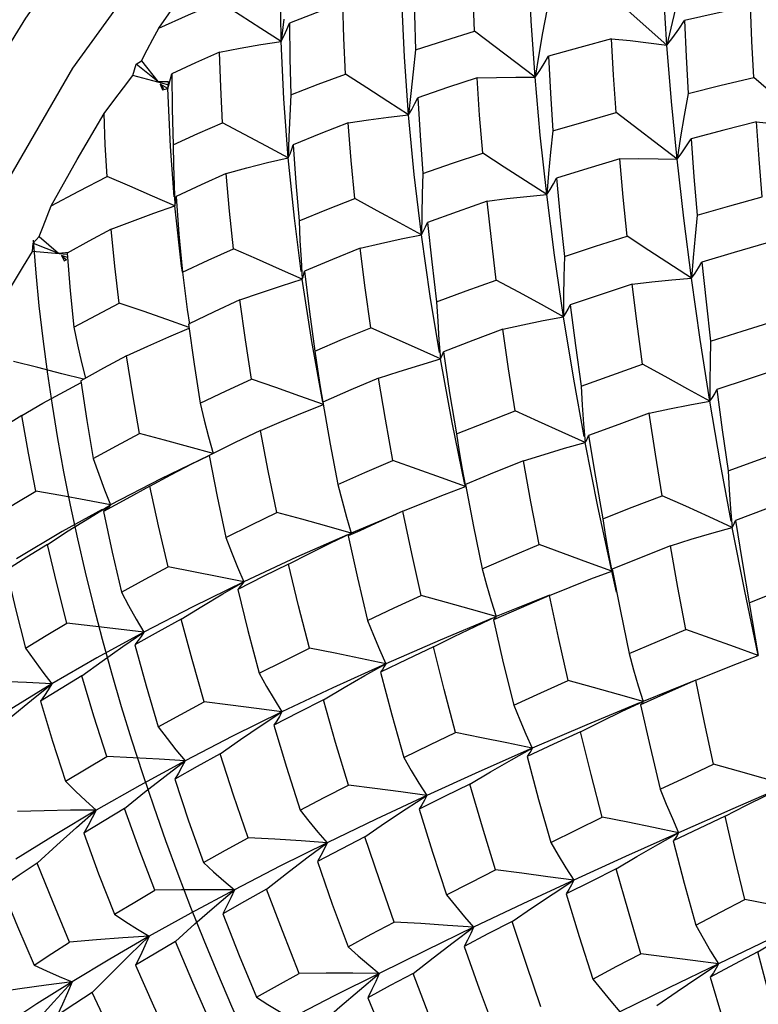
# Model space of a CAD drawing. Units: inches. Extents: x 0.7 to 21.3, y 0.5 to 16.
# Drawn here: x 20.2 to 20.3, y 13.2 to 13.3 of the extents above; entities that cross this region are included whole.
import ezdxf

# ---------------------------------------------------------------- set-up
doc = ezdxf.new("R2010")
doc.units = ezdxf.units.IN
doc.header["$LTSCALE"] = 1.21
doc.header["$MEASUREMENT"] = 0
doc.layers.get('0').update_dxf_attribs({"linetype": 'CONTINUOUS'})
doc.layers.add('AXIS', color=7, linetype='CONTINUOUS')
doc.layers.add('DATUM_CURVES', color=7, linetype='CONTINUOUS')

msp = doc.modelspace()

# ---------------------------------------------------------------- linework, layer by layer
at = {"color": 7, "linetype": 'CONTINUOUS'}
for p, q in [((20.28501, 13.28427), (20.27814, 13.29039)), ((20.23917, 13.2874), (20.23886, 13.28472)), ((20.26924, 13.28044), (20.262, 13.28595)), ((20.26968, 13.28315), (20.26924, 13.28044)), ((20.22111, 13.28064), (20.22151, 13.282)), ((20.22151, 13.282), (20.22215, 13.28242)), ((20.22409, 13.27995), (20.22151, 13.282)), ((20.22215, 13.28242), (20.22409, 13.27995)), ((20.22527, 13.27953), (20.22111, 13.28064)), ((20.22561, 13.28025), (20.22576, 13.28086)), ((20.22409, 13.27995), (20.22533, 13.27992)), ((20.22529, 13.27911), (20.22436, 13.2796)), ((20.22436, 13.2796), (20.22479, 13.27905)), ((20.22436, 13.2796), (20.22464, 13.27894)), ((20.22533, 13.27992), (20.22529, 13.27911)), ((20.22529, 13.27911), (20.22545, 13.27967)), ((20.22545, 13.27967), (20.22561, 13.28025)), ((20.22464, 13.27894), (20.22529, 13.27911)), ((20.25435, 13.27851), (20.2541, 13.27593)), ((20.28623, 13.27063), (20.27892, 13.27621)), ((20.23977, 13.27329), (20.2397, 13.27079)), ((20.28665, 13.27329), (20.28623, 13.27063)), ((20.27085, 13.26891), (20.27063, 13.26639)), ((20.22604, 13.26747), (20.22614, 13.26506)), ((20.22693, 13.25782), (20.22614, 13.26506)), ((20.20909, 13.2596), (20.20916, 13.26059)), ((20.20916, 13.26059), (20.2099, 13.26138)), ((20.20916, 13.26059), (20.21222, 13.25939)), ((20.2099, 13.26138), (20.21222, 13.25939)), ((20.28283, 13.25972), (20.28023, 13.2614)), ((20.21321, 13.25924), (20.20909, 13.2596)), ((20.21222, 13.25939), (20.21346, 13.25949)), ((20.22681, 13.25959), (20.22705, 13.25712)), ((20.28795, 13.25638), (20.28283, 13.25972)), ((20.21327, 13.25887), (20.21255, 13.25911)), ((20.21255, 13.25911), (20.21318, 13.25857)), ((20.21255, 13.25911), (20.21289, 13.25847)), ((20.21289, 13.25847), (20.21322, 13.25862)), ((20.24123, 13.25857), (20.24138, 13.25626)), ((20.22703, 13.25712), (20.22693, 13.25782)), ((20.22762, 13.25265), (20.22789, 13.2509)), ((20.25773, 13.24897), (20.25791, 13.24672)), ((20.27504, 13.23894), (20.27523, 13.23672)), ((20.26051, 13.23351), (20.26089, 13.23144)), ((20.26089, 13.23144), (20.26085, 13.23161)), ((20.2159, 13.22771), (20.21843, 13.22925)), ((20.29263, 13.22879), (20.29282, 13.22656)), ((20.25257, 13.2281), (20.24723, 13.22587)), ((20.24472, 13.22466), (20.24723, 13.22587)), ((20.24825, 13.22616), (20.24687, 13.22553)), ((20.27803, 13.22338), (20.27841, 13.22132)), ((20.27899, 13.21882), (20.27841, 13.22132)), ((20.23186, 13.21859), (20.23437, 13.22004)), ((20.27094, 13.21843), (20.26456, 13.21587)), ((20.27095, 13.21841), (20.26755, 13.21694)), ((20.26755, 13.21694), (20.26424, 13.21548)), ((20.26206, 13.21469), (20.26456, 13.21587)), ((20.21992, 13.21231), (20.2224, 13.21401)), ((20.29556, 13.21328), (20.29594, 13.2112)), ((20.29594, 13.2112), (20.2959, 13.21137)), ((20.24887, 13.20882), (20.25136, 13.21023)), ((20.20897, 13.20587), (20.21141, 13.20782)), ((20.28846, 13.20826), (20.28215, 13.20571)), ((20.28846, 13.20825), (20.2846, 13.20656)), ((20.2846, 13.20656), (20.28183, 13.20533)), ((20.27965, 13.20454), (20.28215, 13.20571)), ((20.23646, 13.20283), (20.23893, 13.20447)), ((20.26639, 13.19872), (20.26889, 13.20012)), ((20.22492, 13.19675), (20.22735, 13.19862)), ((20.25379, 13.19285), (20.25626, 13.19447)), ((20.21435, 13.19063), (20.21672, 13.19272)), ((20.28391, 13.18859), (20.28641, 13.19)), ((20.24192, 13.18698), (20.24435, 13.18881)), ((20.27138, 13.1827), (20.27385, 13.18431)), ((20.23088, 13.18115), (20.23325, 13.18317)), ((20.25944, 13.17688), (20.26187, 13.17869)), ((20.28869, 13.17267), (20.29117, 13.17431)), ((20.24821, 13.17117), (20.25058, 13.17317))]:
    msp.add_line(p, q, dxfattribs=at)
for points in [[(20.28482, 13.34499), (20.27965, 13.3444), (20.26837, 13.34101), (20.2563, 13.33514), (20.24424, 13.32705), (20.23299, 13.31742), (20.22316, 13.30717), (20.21493, 13.29702), (20.20826, 13.28752), (20.20288, 13.27881), (20.1984, 13.27061), (20.1945, 13.26253), (20.191, 13.25427), (20.18797, 13.24593), (20.18544, 13.23765), (20.1834, 13.22935), (20.18187, 13.22097), (20.18088, 13.21247), (20.18052, 13.2038)], [(20.23886, 13.28472), (20.23877, 13.29145), (20.23889, 13.29796)], [(20.28501, 13.28427), (20.28458, 13.29085), (20.28429, 13.29723)], [(20.22421, 13.28631), (20.22782, 13.29151), (20.23155, 13.29658)], [(20.262, 13.28595), (20.26184, 13.2902), (20.26174, 13.29443)], [(20.26924, 13.28044), (20.26878, 13.28721), (20.26848, 13.29382)], [(20.28693, 13.29245), (20.28627, 13.28972), (20.28563, 13.28699), (20.28501, 13.28427)], [(20.25478, 13.29227), (20.25482, 13.28797), (20.25494, 13.28371)], [(20.22421, 13.28631), (20.22776, 13.2879), (20.23142, 13.28946)], [(20.23886, 13.28472), (20.23641, 13.28629), (20.23393, 13.28787), (20.23142, 13.28946)], [(20.24622, 13.28934), (20.24303, 13.28815), (20.23983, 13.28692)], [(20.24653, 13.2808), (20.24634, 13.28511), (20.24622, 13.28934)], [(20.2541, 13.27593), (20.25361, 13.28287), (20.2533, 13.28964)], [(20.29499, 13.289), (20.29102, 13.28813), (20.2871, 13.28723)], [(20.29541, 13.28043), (20.29518, 13.28475), (20.29499, 13.289)], [(20.27062, 13.28843), (20.27013, 13.28576), (20.26968, 13.28315)], [(20.23886, 13.28472), (20.2392, 13.28543), (20.23952, 13.28616), (20.23983, 13.28692)], [(20.23983, 13.28692), (20.23988, 13.28267), (20.24001, 13.27834)], [(20.28501, 13.28427), (20.28572, 13.28522), (20.28642, 13.28621), (20.2871, 13.28723)], [(20.2871, 13.28723), (20.28729, 13.28293), (20.28753, 13.27851)], [(20.22215, 13.28242), (20.22282, 13.28371), (20.22351, 13.28501), (20.22421, 13.28631)], [(20.25494, 13.28371), (20.25845, 13.28485), (20.262, 13.28595)], [(20.23148, 13.28346), (20.23394, 13.28393), (20.23641, 13.28436), (20.23886, 13.28472)], [(20.2397, 13.27079), (20.23917, 13.27784), (20.23886, 13.28472)], [(20.27837, 13.28505), (20.27457, 13.28402), (20.27083, 13.28296)], [(20.27837, 13.28505), (20.28059, 13.28483), (20.2828, 13.28457), (20.28501, 13.28427)], [(20.27892, 13.27621), (20.27862, 13.28071), (20.27837, 13.28505)], [(20.28623, 13.27063), (20.28556, 13.27753), (20.28501, 13.28427)], [(20.23148, 13.28346), (20.22861, 13.28217), (20.22576, 13.28086)], [(20.23183, 13.27499), (20.23162, 13.27927), (20.23148, 13.28346)], [(20.25494, 13.28371), (20.25463, 13.28111), (20.25435, 13.27851)], [(20.26924, 13.28044), (20.26978, 13.28124), (20.27031, 13.28209), (20.27083, 13.28296)], [(20.27083, 13.28296), (20.27106, 13.27852), (20.27136, 13.27401)], [(20.21766, 13.27609), (20.21882, 13.27765), (20.21997, 13.27917), (20.22111, 13.28064)], [(20.22576, 13.28086), (20.22581, 13.27664), (20.22594, 13.27237)], [(20.24001, 13.27834), (20.24328, 13.2796), (20.24653, 13.2808)], [(20.2541, 13.27593), (20.25161, 13.27754), (20.24908, 13.27917), (20.24653, 13.2808)], [(20.2623, 13.28036), (20.25875, 13.2792), (20.25519, 13.27799)], [(20.2623, 13.28036), (20.26461, 13.28043), (20.26693, 13.28045), (20.26924, 13.28044)], [(20.26296, 13.27135), (20.2626, 13.27591), (20.2623, 13.28036)], [(20.27063, 13.26639), (20.26985, 13.2735), (20.26924, 13.28044)], [(20.28753, 13.27851), (20.29148, 13.2795), (20.29541, 13.28043)], [(20.30233, 13.27427), (20.30005, 13.2763), (20.29774, 13.27836), (20.29541, 13.28043)], [(20.22606, 13.26613), (20.22559, 13.27217), (20.22529, 13.27911)], [(20.24001, 13.27834), (20.23987, 13.27581), (20.23977, 13.27329)], [(20.28753, 13.27851), (20.28708, 13.27587), (20.28665, 13.27329)], [(20.2541, 13.27593), (20.25448, 13.27659), (20.25484, 13.27728), (20.25519, 13.27799)], [(20.25519, 13.27799), (20.25547, 13.27345), (20.25581, 13.26891)], [(20.21134, 13.26504), (20.21443, 13.27061), (20.21766, 13.27609)], [(20.21803, 13.26855), (20.21781, 13.27234), (20.21766, 13.27609)], [(20.24688, 13.27497), (20.24929, 13.27534), (20.2517, 13.27566), (20.2541, 13.27593)], [(20.25564, 13.26159), (20.25478, 13.26882), (20.2541, 13.27593)], [(20.27136, 13.27401), (20.27511, 13.27512), (20.27892, 13.27621)], [(20.22594, 13.27237), (20.22888, 13.2737), (20.23183, 13.27499)], [(20.2397, 13.27079), (20.23711, 13.27218), (20.23448, 13.27358), (20.23183, 13.27499)], [(20.24688, 13.27497), (20.24361, 13.27371), (20.2403, 13.27237)], [(20.24766, 13.26591), (20.24724, 13.27048), (20.24688, 13.27497)], [(20.29574, 13.27512), (20.29181, 13.27412), (20.28789, 13.27308)], [(20.29574, 13.27512), (20.29794, 13.27488), (20.30014, 13.27459), (20.30233, 13.27427)], [(20.29642, 13.26612), (20.29606, 13.27063), (20.29574, 13.27512)], [(20.27136, 13.27401), (20.27109, 13.27146), (20.27085, 13.26891)], [(20.22594, 13.27237), (20.22597, 13.26991), (20.22604, 13.26747)], [(20.2397, 13.27079), (20.23991, 13.27129), (20.24011, 13.27182), (20.2403, 13.27237)], [(20.2403, 13.27237), (20.24062, 13.26782), (20.24101, 13.26327)], [(20.28623, 13.27063), (20.2868, 13.27141), (20.28735, 13.27223), (20.28789, 13.27308)], [(20.28789, 13.27308), (20.28824, 13.26853), (20.28864, 13.26393)], [(20.25581, 13.26891), (20.25935, 13.27014), (20.26296, 13.27135)], [(20.27063, 13.26639), (20.2681, 13.26803), (20.26554, 13.26969), (20.26296, 13.27135)], [(20.23225, 13.26893), (20.23473, 13.26959), (20.23721, 13.27022), (20.2397, 13.27079)], [(20.24126, 13.25717), (20.24043, 13.26359), (20.2397, 13.27079)], [(20.27936, 13.27067), (20.27555, 13.26953), (20.27181, 13.26836)], [(20.27936, 13.27067), (20.28165, 13.2707), (20.28394, 13.27068), (20.28623, 13.27063)], [(20.28023, 13.2614), (20.27977, 13.26608), (20.27936, 13.27067)], [(20.28795, 13.25638), (20.28703, 13.26357), (20.28623, 13.27063)], [(20.23225, 13.26893), (20.22926, 13.26756), (20.22628, 13.26615)], [(20.23313, 13.25991), (20.23266, 13.26441), (20.23225, 13.26893)], [(20.25581, 13.26891), (20.25573, 13.26646), (20.25567, 13.26401), (20.25564, 13.26159)], [(20.21134, 13.26504), (20.21463, 13.26681), (20.21803, 13.26855)], [(20.22614, 13.26506), (20.22347, 13.26622), (20.22076, 13.26739), (20.21803, 13.26855)], [(20.27063, 13.26639), (20.27104, 13.26701), (20.27143, 13.26767), (20.27181, 13.26836)], [(20.27181, 13.26836), (20.27225, 13.26369), (20.27274, 13.25898)], [(20.2635, 13.26561), (20.26587, 13.26591), (20.26825, 13.26617), (20.27063, 13.26639)], [(20.27263, 13.25178), (20.27155, 13.25915), (20.27063, 13.26639)], [(20.22614, 13.26506), (20.2262, 13.2654), (20.22625, 13.26577), (20.22628, 13.26615)], [(20.22628, 13.26615), (20.22662, 13.26164), (20.22681, 13.25959)], [(20.24101, 13.26327), (20.24433, 13.26461), (20.24766, 13.26591)], [(20.25564, 13.26159), (20.25301, 13.26302), (20.25034, 13.26446), (20.24766, 13.26591)], [(20.2635, 13.26561), (20.25991, 13.26435), (20.25635, 13.26306)], [(20.26458, 13.25617), (20.264, 13.26101), (20.2635, 13.26561)], [(20.28864, 13.26393), (20.29254, 13.26505), (20.29642, 13.26612)], [(20.2099, 13.26138), (20.21036, 13.26259), (20.21085, 13.26381), (20.21134, 13.26504)], [(20.21852, 13.26225), (20.22105, 13.26323), (20.2236, 13.26417), (20.22614, 13.26506)], [(20.24101, 13.26327), (20.2411, 13.26091), (20.24123, 13.25857)], [(20.25564, 13.26159), (20.25589, 13.26205), (20.25613, 13.26254), (20.25635, 13.26306)], [(20.25635, 13.26306), (20.25687, 13.25833), (20.25745, 13.25355)], [(20.28864, 13.26393), (20.28839, 13.26141), (20.28816, 13.25888), (20.28795, 13.25638)], [(20.21852, 13.26225), (20.21584, 13.26081), (20.21323, 13.25937)], [(20.21948, 13.2534), (20.21896, 13.25783), (20.21852, 13.26225)], [(20.24831, 13.25997), (20.25074, 13.26055), (20.25319, 13.26109), (20.25564, 13.26159)], [(20.25778, 13.2475), (20.25668, 13.25422), (20.25564, 13.26159)], [(20.27274, 13.25898), (20.27648, 13.26021), (20.28023, 13.2614)], [(20.2969, 13.26059), (20.29304, 13.25947), (20.28918, 13.25832)], [(20.20586, 13.25422), (20.20694, 13.25605), (20.20802, 13.25784), (20.20909, 13.2596)], [(20.21323, 13.25937), (20.2136, 13.25489), (20.21405, 13.25053)], [(20.22705, 13.25712), (20.2301, 13.25854), (20.23313, 13.25991)], [(20.24138, 13.25626), (20.23866, 13.25747), (20.23591, 13.25869), (20.23313, 13.25991)], [(20.24831, 13.25997), (20.24501, 13.25863), (20.24164, 13.25722)], [(20.24956, 13.25046), (20.2489, 13.25524), (20.24831, 13.25997)], [(20.27274, 13.25898), (20.27268, 13.25657), (20.27264, 13.25416), (20.27263, 13.25178)], [(20.28795, 13.25638), (20.28838, 13.257), (20.28879, 13.25764), (20.28918, 13.25832)], [(20.28918, 13.25832), (20.28969, 13.25356), (20.29024, 13.24883)], [(20.22705, 13.25712), (20.22732, 13.25488), (20.22762, 13.25265)], [(20.24138, 13.25626), (20.24148, 13.25656), (20.24157, 13.25688), (20.24164, 13.25722)], [(20.24164, 13.25722), (20.24223, 13.25237), (20.24288, 13.24767)], [(20.23389, 13.25378), (20.23638, 13.25465), (20.23888, 13.25548), (20.24138, 13.25626)], [(20.24384, 13.24156), (20.24253, 13.2488), (20.24138, 13.25626)], [(20.25745, 13.25355), (20.26098, 13.25487), (20.26458, 13.25617)], [(20.27263, 13.25178), (20.26998, 13.25323), (20.26729, 13.2547), (20.26458, 13.25617)], [(20.28086, 13.25569), (20.28322, 13.25596), (20.28559, 13.25619), (20.28795, 13.25638)], [(20.29015, 13.24166), (20.28899, 13.24906), (20.28795, 13.25638)], [(20.28086, 13.25569), (20.27713, 13.25445), (20.27342, 13.25318)], [(20.28207, 13.24608), (20.28144, 13.25091), (20.28086, 13.25569)], [(20.21405, 13.25053), (20.21676, 13.25198), (20.21948, 13.2534)], [(20.22783, 13.2505), (20.22517, 13.25143), (20.22234, 13.25242), (20.21948, 13.2534)], [(20.23389, 13.25378), (20.23085, 13.25236), (20.22778, 13.25088)], [(20.23531, 13.24431), (20.23457, 13.249), (20.23389, 13.25378)], [(20.25745, 13.25355), (20.25758, 13.25125), (20.25773, 13.24897)], [(20.27263, 13.25178), (20.27291, 13.25222), (20.27318, 13.25269), (20.27342, 13.25318)], [(20.27342, 13.25318), (20.27405, 13.24833), (20.27473, 13.24347)], [(20.26536, 13.25029), (20.26777, 13.25082), (20.2702, 13.25132), (20.27263, 13.25178)], [(20.2751, 13.23744), (20.27386, 13.24429), (20.27263, 13.25178)], [(20.29024, 13.24883), (20.29401, 13.25005), (20.29782, 13.25125)], [(20.21405, 13.25053), (20.21449, 13.2484), (20.21496, 13.24629), (20.21542, 13.2444)], [(20.22035, 13.2471), (20.22288, 13.24826), (20.22541, 13.24938), (20.22784, 13.25041)], [(20.22778, 13.25088), (20.22843, 13.2461), (20.22915, 13.24141)], [(20.24288, 13.24767), (20.24619, 13.24907), (20.24956, 13.25046)], [(20.25791, 13.24672), (20.25516, 13.24796), (20.25237, 13.24921), (20.24956, 13.25046)], [(20.26536, 13.25029), (20.26178, 13.24894), (20.25826, 13.24758)], [(20.26683, 13.24051), (20.26605, 13.24552), (20.26536, 13.25029)], [(20.29024, 13.24883), (20.29019, 13.24642), (20.29016, 13.24403), (20.29015, 13.24166)], [(20.24288, 13.24767), (20.24319, 13.24551), (20.24353, 13.24337), (20.24384, 13.24156)], [(20.25791, 13.24672), (20.25805, 13.24698), (20.25817, 13.24727), (20.25826, 13.24758)], [(20.25826, 13.24758), (20.25901, 13.24268), (20.25982, 13.23774)], [(20.21519, 13.24428), (20.21262, 13.24495), (20.20973, 13.24569), (20.20682, 13.24643)], [(20.22035, 13.2471), (20.2176, 13.24562), (20.21487, 13.2441)], [(20.22191, 13.23778), (20.2211, 13.24243), (20.22035, 13.2471)], [(20.25049, 13.24443), (20.25295, 13.24523), (20.25543, 13.24599), (20.25791, 13.24672)], [(20.26084, 13.23167), (20.25931, 13.23913), (20.25791, 13.24672)], [(20.27473, 13.24347), (20.2784, 13.24479), (20.28207, 13.24608)], [(20.29015, 13.24166), (20.28749, 13.24312), (20.28479, 13.2446), (20.28207, 13.24608)], [(20.29845, 13.24554), (20.29471, 13.24431), (20.29097, 13.24305)], [(20.21487, 13.2441), (20.21559, 13.23936), (20.21636, 13.23482)], [(20.22915, 13.24141), (20.23225, 13.2429), (20.23531, 13.24431)], [(20.2439, 13.24125), (20.24107, 13.24227), (20.2382, 13.24329), (20.23531, 13.24431)], [(20.25049, 13.24443), (20.24717, 13.24302), (20.24383, 13.24156)], [(20.25222, 13.23458), (20.25132, 13.23953), (20.25049, 13.24443)], [(20.20781, 13.23995), (20.21035, 13.24141), (20.21291, 13.24283), (20.2149, 13.2439)], [(20.27473, 13.24347), (20.27488, 13.2412), (20.27504, 13.23894)], [(20.29015, 13.24166), (20.29044, 13.24209), (20.29072, 13.24255), (20.29097, 13.24305)], [(20.29097, 13.24305), (20.29161, 13.23823), (20.29232, 13.23332)], [(20.28289, 13.24022), (20.28531, 13.24073), (20.28773, 13.24122), (20.29015, 13.24166)], [(20.29269, 13.22729), (20.29143, 13.23416), (20.29015, 13.24166)], [(20.22915, 13.24141), (20.22964, 13.23939), (20.23016, 13.23738), (20.2307, 13.23541)], [(20.23638, 13.23815), (20.23888, 13.23922), (20.24139, 13.24026), (20.2439, 13.24125)], [(20.24383, 13.24156), (20.2447, 13.23653), (20.24561, 13.23169)], [(20.25982, 13.23774), (20.26331, 13.23913), (20.26683, 13.24051)], [(20.27523, 13.23672), (20.27247, 13.23797), (20.26966, 13.23924), (20.26683, 13.24051)], [(20.20781, 13.23995), (20.20539, 13.23844), (20.20303, 13.23693)], [(20.20949, 13.23091), (20.2086, 13.23545), (20.20781, 13.23995)], [(20.28289, 13.24022), (20.27926, 13.23889), (20.27564, 13.23754)], [(20.28442, 13.23035), (20.28363, 13.23532), (20.28289, 13.24022)], [(20.23638, 13.23815), (20.23334, 13.2367), (20.23024, 13.23516)], [(20.23834, 13.22834), (20.23731, 13.23334), (20.23638, 13.23815)], [(20.21636, 13.23482), (20.21915, 13.23632), (20.22191, 13.23778)], [(20.2307, 13.23541), (20.22781, 13.2362), (20.22488, 13.237), (20.22191, 13.23778)], [(20.25982, 13.23774), (20.26015, 13.23562), (20.26051, 13.23351)], [(20.27523, 13.23672), (20.27539, 13.23697), (20.27552, 13.23724), (20.27564, 13.23754)], [(20.27564, 13.23754), (20.27645, 13.23256), (20.27732, 13.22758)], [(20.26784, 13.23452), (20.2703, 13.23528), (20.27277, 13.23602), (20.27523, 13.23672)], [(20.27841, 13.22132), (20.27675, 13.22904), (20.27523, 13.23672)], [(20.29232, 13.23332), (20.29596, 13.23464), (20.29962, 13.23594)], [(20.21636, 13.23482), (20.21702, 13.23293), (20.21771, 13.23107), (20.21843, 13.22925)], [(20.23023, 13.23518), (20.22445, 13.23237), (20.21843, 13.22925)], [(20.22315, 13.2315), (20.22565, 13.23284), (20.22818, 13.23415), (20.23024, 13.23518)], [(20.23024, 13.23516), (20.23119, 13.23025), (20.23222, 13.22536)], [(20.24561, 13.23169), (20.24888, 13.23314), (20.25222, 13.23458)], [(20.26089, 13.23144), (20.25803, 13.23248), (20.25514, 13.23353), (20.25222, 13.23458)], [(20.26784, 13.23452), (20.26435, 13.23311), (20.2609, 13.23169)], [(20.26971, 13.22449), (20.26873, 13.22962), (20.26784, 13.23452)], [(20.29232, 13.23332), (20.29246, 13.23105), (20.29263, 13.22879)], [(20.22315, 13.2315), (20.22038, 13.22999), (20.21759, 13.22844)], [(20.22531, 13.22183), (20.22417, 13.22676), (20.22315, 13.2315)], [(20.24561, 13.23169), (20.24613, 13.22972), (20.24667, 13.22778), (20.24723, 13.22587)], [(20.25342, 13.22848), (20.2559, 13.2295), (20.25839, 13.23049), (20.26089, 13.23144)], [(20.2609, 13.23169), (20.26187, 13.22665), (20.2629, 13.2216)], [(20.2046, 13.22795), (20.20701, 13.22943), (20.20949, 13.23091)], [(20.21843, 13.22925), (20.21549, 13.22981), (20.2125, 13.23037), (20.20949, 13.23091)], [(20.27732, 13.22758), (20.28085, 13.22897), (20.28442, 13.23035)], [(20.29282, 13.22656), (20.29005, 13.22782), (20.28725, 13.22909), (20.28442, 13.23035)], [(20.3004, 13.23006), (20.29681, 13.22873), (20.29322, 13.22739)], [(20.21744, 13.2287), (20.21266, 13.22606), (20.20717, 13.22281)], [(20.21843, 13.22925), (20.21817, 13.22897), (20.21789, 13.2287), (20.21759, 13.22844)], [(20.21088, 13.22451), (20.21338, 13.22613), (20.2159, 13.22771)], [(20.21759, 13.22844), (20.21863, 13.2236), (20.21974, 13.21882)], [(20.23222, 13.22536), (20.23529, 13.22687), (20.23834, 13.22834)], [(20.24723, 13.22587), (20.24431, 13.22669), (20.24134, 13.22752), (20.23834, 13.22834)], [(20.25342, 13.22848), (20.25012, 13.22701), (20.24825, 13.22616)], [(20.25561, 13.21839), (20.25448, 13.22344), (20.25342, 13.22848)], [(20.27732, 13.22758), (20.27766, 13.22548), (20.27803, 13.22338)], [(20.28543, 13.22436), (20.28789, 13.22513), (20.29036, 13.22586), (20.29282, 13.22656)], [(20.29282, 13.22656), (20.29298, 13.22681), (20.29311, 13.22709), (20.29322, 13.22739)], [(20.29589, 13.21145), (20.29432, 13.21891), (20.29282, 13.22656)], [(20.29322, 13.22739), (20.29402, 13.22246), (20.29486, 13.21751)], [(20.23222, 13.22536), (20.23291, 13.22357), (20.23363, 13.22179), (20.23437, 13.22004)], [(20.2468, 13.22568), (20.24069, 13.22298), (20.23437, 13.22004)], [(20.24723, 13.22587), (20.24714, 13.22574), (20.24702, 13.22563), (20.24687, 13.22553)], [(20.24687, 13.22553), (20.24797, 13.22052), (20.24917, 13.21542)], [(20.21088, 13.22451), (20.2084, 13.22298), (20.20597, 13.22144)], [(20.21322, 13.2151), (20.21201, 13.21983), (20.21088, 13.22451)], [(20.23973, 13.22215), (20.24222, 13.22342), (20.24472, 13.22466)], [(20.2629, 13.2216), (20.26632, 13.22306), (20.26971, 13.22449)], [(20.27841, 13.22132), (20.27555, 13.22237), (20.27264, 13.22343), (20.26971, 13.22449)], [(20.28543, 13.22436), (20.28191, 13.22296), (20.27845, 13.22155)], [(20.28726, 13.21435), (20.28632, 13.21937), (20.28543, 13.22436)], [(20.21974, 13.21882), (20.22256, 13.22036), (20.22531, 13.22183)], [(20.23437, 13.22004), (20.23139, 13.22065), (20.22836, 13.22124), (20.22531, 13.22183)], [(20.23973, 13.22215), (20.23671, 13.22067), (20.23365, 13.21912)], [(20.24222, 13.21209), (20.24092, 13.21718), (20.23973, 13.22215)], [(20.2629, 13.2216), (20.26343, 13.21967), (20.26399, 13.21775), (20.26456, 13.21587)], [(20.20597, 13.22144), (20.20706, 13.21681), (20.20826, 13.21211)], [(20.27095, 13.21841), (20.27343, 13.21941), (20.27592, 13.22039), (20.27841, 13.22132)], [(20.27845, 13.22155), (20.27944, 13.21652), (20.28049, 13.21145)], [(20.23437, 13.22004), (20.22827, 13.21705), (20.2224, 13.21401)], [(20.23437, 13.22004), (20.23416, 13.21973), (20.23392, 13.21942), (20.23365, 13.21912)], [(20.29486, 13.21751), (20.29833, 13.21892), (20.30179, 13.22031)], [(20.21974, 13.21882), (20.2206, 13.21719), (20.22149, 13.21558), (20.2224, 13.21401)], [(20.22689, 13.21557), (20.22936, 13.2171), (20.23186, 13.21859)], [(20.23365, 13.21912), (20.23487, 13.2142), (20.23622, 13.20909)], [(20.24917, 13.21542), (20.25239, 13.21692), (20.25561, 13.21839)], [(20.26456, 13.21587), (20.26161, 13.21671), (20.25862, 13.21755), (20.25561, 13.21839)], [(20.2732, 13.20823), (20.27204, 13.21337), (20.27095, 13.21841)], [(20.29486, 13.21751), (20.2952, 13.21539), (20.29556, 13.21328)], [(20.26415, 13.2157), (20.25788, 13.21307), (20.25136, 13.21023)], [(20.26456, 13.21587), (20.26448, 13.21572), (20.26438, 13.21559), (20.26424, 13.21548)], [(20.20826, 13.21211), (20.21072, 13.21361), (20.21322, 13.2151)], [(20.2224, 13.21401), (20.21938, 13.21439), (20.21632, 13.21475), (20.21322, 13.2151)], [(20.22689, 13.21557), (20.22414, 13.21407), (20.22134, 13.21251)], [(20.22965, 13.20566), (20.22819, 13.21074), (20.22689, 13.21557)], [(20.24917, 13.21542), (20.24988, 13.21367), (20.25061, 13.21193), (20.25136, 13.21023)], [(20.25707, 13.21224), (20.25956, 13.21348), (20.26206, 13.21469)], [(20.26424, 13.21548), (20.26543, 13.21035), (20.26668, 13.20527)], [(20.2224, 13.21401), (20.21678, 13.21094), (20.21141, 13.20782)], [(20.2224, 13.21401), (20.22208, 13.2135), (20.22172, 13.213), (20.22134, 13.21251)], [(20.28049, 13.21145), (20.28387, 13.21291), (20.28726, 13.21435)], [(20.29594, 13.2112), (20.29308, 13.21225), (20.29018, 13.2133), (20.28726, 13.21435)], [(20.21499, 13.20879), (20.21744, 13.21056), (20.21992, 13.21231)], [(20.22134, 13.21251), (20.2227, 13.20759), (20.22415, 13.20266)], [(20.25707, 13.21224), (20.25388, 13.21075), (20.25072, 13.20924)], [(20.25972, 13.202), (20.25836, 13.20713), (20.25707, 13.21224)], [(20.20826, 13.21211), (20.20928, 13.21065), (20.21033, 13.20921), (20.21141, 13.20782)], [(20.23622, 13.20909), (20.2392, 13.2106), (20.24222, 13.21209)], [(20.25136, 13.21023), (20.24836, 13.21086), (20.2453, 13.21148), (20.24222, 13.21209)], [(20.28049, 13.21145), (20.28102, 13.20951), (20.28158, 13.2076), (20.28215, 13.20571)], [(20.28846, 13.20825), (20.29094, 13.20927), (20.29344, 13.21026), (20.29594, 13.2112)], [(20.25136, 13.21023), (20.24504, 13.20736), (20.23893, 13.20447)], [(20.25136, 13.21023), (20.25118, 13.20989), (20.25096, 13.20956), (20.25072, 13.20924)], [(20.21499, 13.20879), (20.21251, 13.20728), (20.21004, 13.20574)], [(20.21798, 13.19913), (20.21644, 13.20397), (20.21499, 13.20879)], [(20.23622, 13.20909), (20.2371, 13.20752), (20.23801, 13.20598), (20.23893, 13.20447)], [(20.2439, 13.2059), (20.24638, 13.20738), (20.24887, 13.20882)], [(20.25072, 13.20924), (20.25208, 13.20413), (20.25352, 13.19901)], [(20.21141, 13.20782), (20.20631, 13.20468), (20.20149, 13.20151)], [(20.21141, 13.20782), (20.20837, 13.20797), (20.20528, 13.2081), (20.20217, 13.20821)], [(20.21141, 13.20782), (20.21099, 13.20712), (20.21053, 13.20643), (20.21004, 13.20574)], [(20.26668, 13.20527), (20.26991, 13.20675), (20.2732, 13.20823)], [(20.28215, 13.20571), (20.2792, 13.20655), (20.27621, 13.2074), (20.2732, 13.20823)], [(20.29057, 13.19819), (20.2895, 13.20321), (20.28846, 13.20825)], [(20.20413, 13.20186), (20.20653, 13.20388), (20.20897, 13.20587)], [(20.21004, 13.20574), (20.21149, 13.20097), (20.21305, 13.19617)], [(20.22415, 13.20266), (20.22685, 13.20415), (20.22965, 13.20566)], [(20.23893, 13.20447), (20.23588, 13.20488), (20.23278, 13.20528), (20.22965, 13.20566)], [(20.2439, 13.2059), (20.24091, 13.20438), (20.23798, 13.20287)], [(20.24691, 13.19571), (20.24537, 13.20081), (20.2439, 13.2059)], [(20.26668, 13.20527), (20.26739, 13.20352), (20.26813, 13.2018), (20.26889, 13.20012)], [(20.28174, 13.20554), (20.27544, 13.20292), (20.26889, 13.20012)], [(20.28215, 13.20571), (20.28207, 13.20557), (20.28197, 13.20544), (20.28183, 13.20533)], [(20.28183, 13.20533), (20.28299, 13.20028), (20.28421, 13.1952)], [(20.23893, 13.20447), (20.23303, 13.20155), (20.22735, 13.19862)], [(20.23893, 13.20447), (20.23864, 13.20393), (20.23832, 13.20339), (20.23798, 13.20287)], [(20.27466, 13.20209), (20.27715, 13.20332), (20.27965, 13.20454)], [(20.23155, 13.19944), (20.23399, 13.20115), (20.23646, 13.20283)], [(20.23798, 13.20287), (20.23949, 13.19784), (20.24111, 13.19272)], [(20.22415, 13.20266), (20.22519, 13.20128), (20.22626, 13.19993), (20.22735, 13.19862)], [(20.25352, 13.19901), (20.25662, 13.20052), (20.25972, 13.202)], [(20.26889, 13.20012), (20.26587, 13.20075), (20.26281, 13.20138), (20.25972, 13.202)], [(20.27466, 13.20209), (20.27142, 13.20059), (20.26827, 13.19911)], [(20.27726, 13.19187), (20.27593, 13.19698), (20.27466, 13.20209)], [(20.23155, 13.19944), (20.2288, 13.19793), (20.22611, 13.19642)], [(20.23489, 13.1894), (20.23315, 13.1945), (20.23155, 13.19944)], [(20.26889, 13.20012), (20.2625, 13.1973), (20.25626, 13.19447)], [(20.26889, 13.20012), (20.26871, 13.19977), (20.2685, 13.19943), (20.26827, 13.19911)], [(20.21305, 13.19617), (20.21552, 13.19767), (20.21798, 13.19913)], [(20.22735, 13.19862), (20.22192, 13.19567), (20.21672, 13.19272)], [(20.22735, 13.19862), (20.22427, 13.1988), (20.22114, 13.19898), (20.21798, 13.19913)], [(20.22735, 13.19862), (20.22697, 13.19788), (20.22656, 13.19714), (20.22611, 13.19642)], [(20.25352, 13.19901), (20.25441, 13.19747), (20.25532, 13.19595), (20.25626, 13.19447)], [(20.26143, 13.19583), (20.2639, 13.19729), (20.26639, 13.19872)], [(20.26827, 13.19911), (20.26965, 13.19398), (20.27111, 13.18885)], [(20.28421, 13.1952), (20.2874, 13.19671), (20.29057, 13.19819)], [(20.29947, 13.19571), (20.29654, 13.19654), (20.29357, 13.19736), (20.29057, 13.19819)], [(20.21305, 13.19617), (20.21425, 13.19499), (20.21547, 13.19383), (20.21672, 13.19272)], [(20.2201, 13.19291), (20.2225, 13.19484), (20.22492, 13.19675)], [(20.22611, 13.19642), (20.22778, 13.19144), (20.22955, 13.18644)], [(20.24111, 13.19272), (20.244, 13.19422), (20.24691, 13.19571)], [(20.25626, 13.19447), (20.25318, 13.19489), (20.25006, 13.19531), (20.24691, 13.19571)], [(20.26143, 13.19583), (20.25838, 13.19433), (20.25535, 13.19282)], [(20.2645, 13.18556), (20.26295, 13.19065), (20.26143, 13.19583)], [(20.25626, 13.19447), (20.25021, 13.19164), (20.24435, 13.18881)], [(20.25626, 13.19447), (20.25599, 13.19391), (20.25568, 13.19336), (20.25535, 13.19282)], [(20.28421, 13.1952), (20.28492, 13.19344), (20.28566, 13.1917), (20.28641, 13.19)], [(20.29904, 13.19552), (20.29289, 13.19286), (20.28641, 13.19)], [(20.29196, 13.192), (20.29445, 13.19327), (20.29696, 13.19451)], [(20.21672, 13.19272), (20.21179, 13.18977), (20.20712, 13.18682)], [(20.21672, 13.19272), (20.21363, 13.19269), (20.21049, 13.19263), (20.20732, 13.19256)], [(20.2201, 13.19291), (20.21766, 13.19144), (20.21522, 13.18993)], [(20.21672, 13.19272), (20.21625, 13.19179), (20.21575, 13.19086), (20.21522, 13.18993)], [(20.22374, 13.18312), (20.22187, 13.18802), (20.2201, 13.19291)], [(20.24111, 13.19272), (20.24217, 13.19138), (20.24325, 13.19008), (20.24435, 13.18881)], [(20.24888, 13.18953), (20.25132, 13.19121), (20.25379, 13.19285)], [(20.25535, 13.19282), (20.25696, 13.18767), (20.25862, 13.18256)], [(20.27111, 13.18885), (20.27418, 13.19036), (20.27726, 13.19187)], [(20.28641, 13.19), (20.2834, 13.19063), (20.28034, 13.19125), (20.27726, 13.19187)], [(20.29196, 13.192), (20.28887, 13.19052), (20.28576, 13.18902)], [(20.29433, 13.18199), (20.2931, 13.1871), (20.29196, 13.192)], [(20.20966, 13.18636), (20.21199, 13.1885), (20.21435, 13.19063)], [(20.21522, 13.18993), (20.21701, 13.1851), (20.21891, 13.18024)], [(20.28641, 13.19), (20.28006, 13.18715), (20.27385, 13.18431)], [(20.28641, 13.19), (20.28623, 13.18966), (20.28601, 13.18933), (20.28576, 13.18902)], [(20.22955, 13.18644), (20.23219, 13.18792), (20.23489, 13.1894)], [(20.24435, 13.18881), (20.23869, 13.18598), (20.23325, 13.18317)], [(20.24435, 13.18881), (20.24124, 13.18902), (20.23808, 13.18922), (20.23489, 13.1894)], [(20.24888, 13.18953), (20.24601, 13.18804), (20.24318, 13.18654)], [(20.24435, 13.18881), (20.24399, 13.18805), (20.2436, 13.18729), (20.24318, 13.18654)], [(20.25238, 13.17931), (20.25062, 13.18436), (20.24888, 13.18953)], [(20.27111, 13.18885), (20.272, 13.18731), (20.27291, 13.18579), (20.27385, 13.18431)], [(20.27895, 13.18567), (20.28142, 13.18714), (20.28391, 13.18859)], [(20.28576, 13.18902), (20.28708, 13.18398), (20.28845, 13.17894)], [(20.20966, 13.18636), (20.20751, 13.18492), (20.20537, 13.18346)], [(20.21354, 13.17691), (20.21155, 13.18164), (20.20966, 13.18636)], [(20.22955, 13.18644), (20.23076, 13.18532), (20.232, 13.18423), (20.23325, 13.18317)], [(20.23711, 13.18324), (20.2395, 13.18512), (20.24192, 13.18698)], [(20.24318, 13.18654), (20.24497, 13.18146), (20.24686, 13.17636)], [(20.25862, 13.18256), (20.26153, 13.18405), (20.2645, 13.18556)], [(20.27385, 13.18431), (20.27077, 13.18474), (20.26765, 13.18515), (20.2645, 13.18556)], [(20.27895, 13.18567), (20.27594, 13.18418), (20.27294, 13.18267)], [(20.28188, 13.17551), (20.28039, 13.18058), (20.27895, 13.18567)], [(20.27385, 13.18431), (20.26777, 13.18149), (20.26187, 13.17869)], [(20.27385, 13.18431), (20.27358, 13.18376), (20.27327, 13.18321), (20.27294, 13.18267)], [(20.20537, 13.18346), (20.20729, 13.17878), (20.20928, 13.17416)], [(20.21891, 13.18024), (20.22135, 13.1817), (20.22374, 13.18312)], [(20.23325, 13.18317), (20.22803, 13.18038), (20.22306, 13.17761)], [(20.23325, 13.18317), (20.23012, 13.18317), (20.22694, 13.18316), (20.22374, 13.18312)], [(20.23711, 13.18324), (20.23445, 13.18176), (20.23185, 13.18029)], [(20.23325, 13.18317), (20.23282, 13.18221), (20.23235, 13.18125), (20.23185, 13.18029)], [(20.241, 13.17316), (20.23899, 13.17825), (20.23711, 13.18324)], [(20.26647, 13.17938), (20.26891, 13.18105), (20.27138, 13.1827)], [(20.27294, 13.18267), (20.27451, 13.17758), (20.27615, 13.17249)], [(20.25862, 13.18256), (20.25969, 13.18124), (20.26077, 13.17995), (20.26187, 13.17869)], [(20.28845, 13.17894), (20.29142, 13.18048), (20.29433, 13.18199)], [(20.3034, 13.18019), (20.30041, 13.1808), (20.29738, 13.1814), (20.29433, 13.18199)], [(20.2262, 13.177), (20.22852, 13.17908), (20.23088, 13.18115)], [(20.21891, 13.18024), (20.22027, 13.17933), (20.22165, 13.17845), (20.22306, 13.17761)], [(20.23185, 13.18029), (20.23383, 13.17529), (20.23589, 13.1703)], [(20.24686, 13.17636), (20.24961, 13.17784), (20.25238, 13.17931)], [(20.26187, 13.17869), (20.25875, 13.17891), (20.25558, 13.17912), (20.25238, 13.17931)], [(20.26647, 13.17938), (20.26358, 13.17789), (20.26073, 13.1764)], [(20.26993, 13.16917), (20.26819, 13.17421), (20.26647, 13.17938)], [(20.3034, 13.18019), (20.29724, 13.17724), (20.29117, 13.17431)], [(20.26187, 13.17869), (20.25614, 13.17592), (20.25058, 13.17317)], [(20.26187, 13.17869), (20.26153, 13.17792), (20.26114, 13.17716), (20.26073, 13.1764)], [(20.28845, 13.17894), (20.28933, 13.17737), (20.29024, 13.17582), (20.29117, 13.17431)], [(20.2959, 13.17573), (20.29839, 13.17725), (20.30089, 13.17874)], [(20.20928, 13.17416), (20.21142, 13.17555), (20.21354, 13.17691)], [(20.22306, 13.17761), (20.21992, 13.17741), (20.21675, 13.17717), (20.21354, 13.17691)], [(20.22306, 13.17761), (20.21833, 13.17488), (20.21384, 13.17217)], [(20.21624, 13.17087), (20.21849, 13.17314), (20.22076, 13.17539), (20.22306, 13.17761)], [(20.22306, 13.17761), (20.22255, 13.17646), (20.22201, 13.1753), (20.22144, 13.17414)], [(20.2262, 13.177), (20.22385, 13.1756), (20.22144, 13.17414)], [(20.23045, 13.16718), (20.22828, 13.17209), (20.2262, 13.177)], [(20.25463, 13.17317), (20.25702, 13.17503), (20.25944, 13.17688)], [(20.24686, 13.17636), (20.24808, 13.17527), (20.24932, 13.1742), (20.25058, 13.17317)], [(20.26073, 13.1764), (20.26255, 13.1713), (20.26445, 13.16621)], [(20.2959, 13.17573), (20.29308, 13.17425), (20.2902, 13.17272)], [(20.29851, 13.16588), (20.29716, 13.17091), (20.2959, 13.17573)], [(20.27615, 13.17249), (20.27903, 13.17401), (20.28188, 13.17551)], [(20.29117, 13.17431), (20.28811, 13.17472), (20.28501, 13.17512), (20.28188, 13.17551)], [(20.20928, 13.17416), (20.21078, 13.17346), (20.2123, 13.17279), (20.21384, 13.17217)], [(20.22144, 13.17414), (20.22358, 13.16928), (20.2258, 13.16444)], [(20.29117, 13.17431), (20.28522, 13.17142), (20.27939, 13.16857)], [(20.29117, 13.17431), (20.29088, 13.17377), (20.29056, 13.17324), (20.2902, 13.17272)], [(20.21384, 13.17217), (20.21073, 13.17176), (20.20757, 13.17131), (20.20438, 13.17084)], [(20.21384, 13.17217), (20.20962, 13.16951), (20.20567, 13.16688)], [(20.20947, 13.16733), (20.21164, 13.16976), (20.21384, 13.17217)], [(20.21384, 13.17217), (20.21328, 13.17083), (20.21268, 13.16947), (20.21205, 13.16812)], [(20.23589, 13.1703), (20.23843, 13.17173), (20.241, 13.17316)], [(20.25058, 13.17317), (20.24521, 13.17047), (20.24005, 13.1678)], [(20.25058, 13.17317), (20.24743, 13.17319), (20.24423, 13.17319), (20.241, 13.17316)], [(20.25463, 13.17317), (20.25191, 13.17171), (20.24923, 13.17025)], [(20.25058, 13.17317), (20.25016, 13.1722), (20.24971, 13.17122), (20.24923, 13.17025)], [(20.25859, 13.16301), (20.25655, 13.16814), (20.25463, 13.17317)], [(20.27615, 13.17249), (20.27721, 13.17115), (20.2783, 13.16984), (20.27939, 13.16857)], [(20.28378, 13.1693), (20.28622, 13.17099), (20.28869, 13.17267)], [(20.2902, 13.17272), (20.29166, 13.16777), (20.29316, 13.16282)], [(20.24352, 13.16709), (20.24585, 13.16914), (20.24821, 13.17117)], [(20.21624, 13.17087), (20.21415, 13.16951), (20.21205, 13.16812)], [(20.2208, 13.16139), (20.21847, 13.16612), (20.21624, 13.17087)], [(20.23589, 13.1703), (20.23726, 13.16944), (20.23865, 13.1686), (20.24005, 13.1678)], [(20.24923, 13.17025), (20.25128, 13.16519), (20.25341, 13.16015)]]:
    msp.add_lwpolyline(points, dxfattribs=at)
at = {"layer": 'AXIS', "color": 7, "linetype": 'CONTINUOUS'}
msp.add_lwpolyline([(20.25519, 13.32313), (20.2449, 13.31615), (20.23377, 13.30628), (20.22333, 13.29463), (20.21388, 13.28154), (20.20574, 13.26743), (20.19912, 13.25271), (20.19425, 13.23784), (20.19127, 13.22326), (20.19033, 13.21025)], dxfattribs=at)
at = {"layer": 'DATUM_CURVES', "color": 7, "linetype": 'CONTINUOUS'}
msp.add_ellipse((20.35138, 13.19275), major_axis=(-0.10092, 0.17479), ratio=0.577347, start_param=7.15318, end_param=8.554775, dxfattribs=at)

doc.saveas('drawing.dxf')
